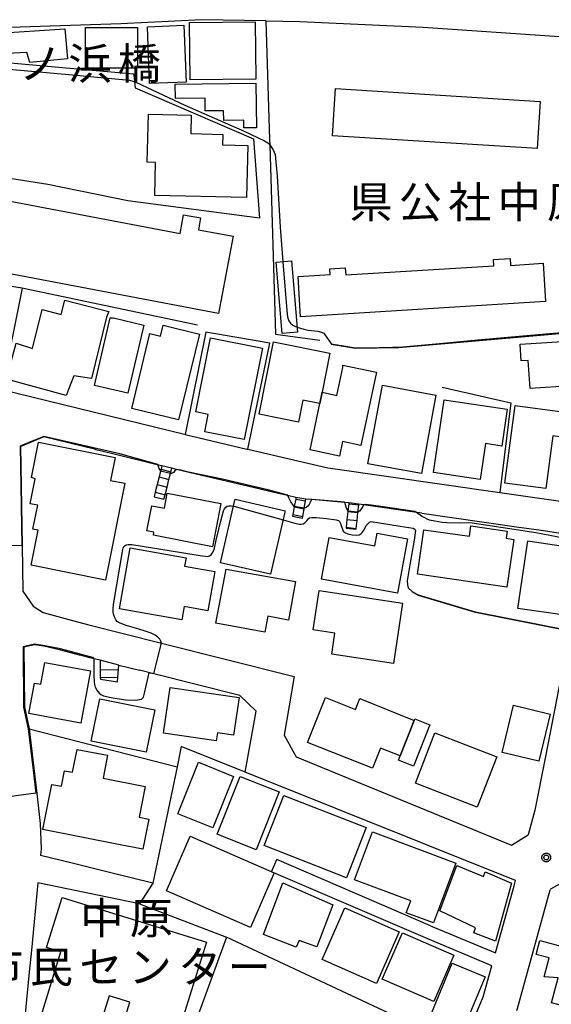
# Model space of a CAD drawing. Extents: x -16000 to -14000, y 99000 to 100500.
# Drawn here: x -14342 to -14258, y 99597 to 99753 of the extents above; entities that cross this region are included whole.
import ezdxf
from ezdxf.enums import TextEntityAlignment as Align

# ---------------------------------------------------------------- set-up
doc = ezdxf.new("R2010")
doc.units = 0
for name, color, linetype in [('2101000', 7, 'Continuous'), ('2101001', 7, 'Continuous'), ('2214000', 3, 'Continuous'), ('2214111', 3, 'Continuous'), ('2214121', 3, 'Continuous'), ('2214990', 3, 'Continuous'), ('3001000', 4, 'Continuous'), ('3002000', 5, 'Continuous'), ('3003000', 7, 'Continuous'), ('6110000', 1, 'Continuous'), ('6130000', 3, 'Continuous'), ('7101000', 2, 'Continuous'), ('7101001', 8, 'Continuous'), ('7102000', 6, 'Continuous'), ('7102001', 8, 'Continuous'), ('7312000', 1, 'Continuous'), ('8125000', 4, 'Continuous'), ('8131000', 4, 'Continuous'), ('CLIP_BOX', 4, 'Continuous')]:
    doc.layers.add(name, color=color, linetype=linetype)
doc.styles.add('PlotAnnotation', font='MS Gothic.ttf')

# ---------------------------------------------------------------- blocks, each defined once
blk = doc.blocks.new('731200')
at = {"layer": '7312000'}
blk.add_circle((0, 0), 0.15, dxfattribs=at)
at = {"layer": 'CLIP_BOX'}
blk.add_lwpolyline([(-0.209, -0.178), (-0.219, -0.166), (-0.237, -0.14), (-0.251, -0.113), (-0.258, -0.094), (-0.265, -0.075), (-0.269, -0.057), (-0.273, -0.031), (-0.275, -0.008), (-0.274, 0.024), (-0.27, 0.054), (-0.266, 0.071), (-0.261, 0.088), (-0.255, 0.104), (-0.246, 0.124), (-0.239, 0.136), (-0.228, 0.154), (-0.219, 0.166), (-0.202, 0.187), (-0.189, 0.199), (-0.169, 0.217), (-0.151, 0.23), (-0.135, 0.239), (-0.113, 0.251), (-0.101, 0.256), (-0.082, 0.262), (-0.056, 0.269), (-0.04, 0.272), (-0.016, 0.275), (0.004, 0.275), (0.022, 0.274), (0.042, 0.272), (0.065, 0.267), (0.079, 0.264), (0.108, 0.253), (0.121, 0.247), (0.143, 0.235), (0.16, 0.224), (0.18, 0.208), (0.194, 0.194), (0.206, 0.182), (0.222, 0.162), (0.233, 0.146), (0.249, 0.116), (0.257, 0.097), (0.264, 0.075), (0.269, 0.057), (0.273, 0.032), (0.275, 0.014), (0.275, -0.008), (0.274, -0.023), (0.271, -0.048), (0.267, -0.067), (0.261, -0.088), (0.249, -0.117), (0.23, -0.151), (0.219, -0.166), (0.204, -0.184), (0.189, -0.199), (0.172, -0.215), (0.154, -0.228), (0.136, -0.239), (0.124, -0.246), (0.107, -0.253), (0.09, -0.26), (0.071, -0.266), (0.044, -0.271), (0.028, -0.274), (0.009, -0.275), (-0.009, -0.275), (-0.024, -0.274), (-0.041, -0.272), (-0.063, -0.268), (-0.086, -0.261), (-0.101, -0.256), (-0.115, -0.25), (-0.133, -0.241), (-0.148, -0.231), (-0.17, -0.216), (-0.182, -0.206), (-0.197, -0.192)], close=True, dxfattribs=at)

msp = doc.modelspace()

# ---------------------------------------------------------------- linework, layer by layer
at = {"layer": '2101000', "flags": 128}
for points in [[(-14303.39, 99752.38), (-14313.52, 99752.55), (-14326.33, 99751.91), (-14347.09, 99751.19), (-14347.95, 99746.1), (-14348.07, 99745.38), (-14348.12, 99745.11), (-14350.9, 99728.57), (-14353.7, 99711.95), (-14355.68, 99700.22), (-14353.05, 99696.05), (-14345.14, 99694.11), (-14316.27, 99687.04), (-14316.15, 99687.01), (-14314.14, 99686.51), (-14306.38, 99684.71), (-14306.26, 99684.68), (-14293.62, 99681.73), (-14293.16, 99681.67), (-14266.43, 99677.84), (-14256.11, 99676.37), (-14254.29, 99689.83)], [(-14338.48, 99686.61), (-14342.13, 99685.11), (-14342.15, 99685.1)], [(-14329.33, 99684.37), (-14330.04, 99684.54), (-14330.5, 99684.66), (-14338.48, 99686.61)], [(-14342.15, 99685.1), (-14341.9, 99669.44), (-14341.79, 99662.26)], [(-14319.82, 99682.04), (-14320.59, 99682.23), (-14327.15, 99683.84), (-14329.33, 99684.37)], [(-14298.64, 99677.05), (-14299.98, 99677.36), (-14302.54, 99677.96), (-14304.5, 99678.41), (-14315.3, 99680.93), (-14317.54, 99681.48), (-14318.26, 99681.66)], [(-14290.29, 99676.19), (-14290.97, 99676.25), (-14296.19, 99676.71), (-14297.06, 99676.78)], [(-14278.77, 99674.56), (-14279.93, 99674.72), (-14287.96, 99675.87), (-14288.7, 99675.98)], [(-14278.77, 99674.56), (-14263.78, 99672.41), (-14259.89, 99671.86), (-14256.09, 99671.31), (-14253.51, 99668.3), (-14253.04, 99667.75), (-14253.63, 99664.72), (-14254.61, 99659.73), (-14255.36, 99655.92), (-14259.23, 99636.11), (-14260.9, 99627.62), (-14261.97, 99623.73)], [(-14341.79, 99662.26), (-14340.16, 99659.85), (-14338.59, 99658.85), (-14334.53, 99657.76)], [(-14334.53, 99657.76), (-14331.61, 99656.98), (-14319.89, 99654.03), (-14298.95, 99648.76), (-14300.53, 99639.5), (-14298.62, 99636.07), (-14264.57, 99622.12), (-14261.97, 99623.73)], [(-14329.59, 99651.32), (-14330.06, 99651.43), (-14330.6, 99651.57), (-14332.87, 99652.14), (-14335.8, 99652.93), (-14338.49, 99653.54), (-14339.98, 99653.75), (-14341.66, 99653.39)], [(-14341.66, 99653.39), (-14341.52, 99643.99), (-14340.78, 99640.49), (-14339.6, 99630.29), (-14339.05, 99625.52), (-14338.91, 99621.54), (-14339.01, 99620.48)], [(-14326.62, 99650.57), (-14323.37, 99649.75)], [(-14307.52, 99645.76), (-14321.11, 99649.18), (-14323.37, 99649.75)], [(-14263.95, 99616.52), (-14306.69, 99633.64), (-14305.75, 99638.6), (-14304.95, 99643.28), (-14307.52, 99645.76)], [(-14327.89, 99617.75), (-14334, 99619.25), (-14339.01, 99620.48)], [(-14277.36, 99609.37), (-14301.68, 99619.84)], [(-14278.17, 99607.44), (-14302.51, 99617.91)], [(-14267.11, 99605.1), (-14264.18, 99615.69), (-14263.95, 99616.52)], [(-14241.25, 99614.69), (-14254.15, 99617.51), (-14258.41, 99615.16), (-14258.45, 99615.04)], [(-14323.37, 99612.86), (-14339.43, 99616.18), (-14340.46, 99605.52)], [(-14332.33, 99588.3), (-14318.36, 99583.58), (-14311.96, 99581.42), (-14304.04, 99577.54), (-14285.72, 99569.7), (-14280.18, 99571.57), (-14272.39, 99590.15), (-14271.28, 99592.8), (-14269.03, 99598.16), (-14267.67, 99603.06), (-14278.17, 99607.44)], [(-14340.46, 99605.52), (-14340.79, 99602.06)], [(-14340.79, 99602.06), (-14341.48, 99594.92)]]:
    msp.add_lwpolyline(points, dxfattribs=at)
at = {"layer": '2101001', "flags": 128}
for points in [[(-14303.39, 99752.38), (-14298.03, 99752.28), (-14278.53, 99751.39), (-14256.98, 99749.92), (-14254.01, 99749.6)], [(-14318.26, 99681.66), (-14319.82, 99682.04)], [(-14297.06, 99676.78), (-14298.64, 99677.05)], [(-14288.7, 99675.98), (-14290.29, 99676.19)], [(-14326.62, 99650.57), (-14329.59, 99651.32)], [(-14302.51, 99617.91), (-14301.68, 99619.84)], [(-14321.26, 99616.12), (-14327.89, 99617.75)], [(-14321.26, 99616.12), (-14323.37, 99612.86)], [(-14263.75, 99596), (-14263.63, 99596.29), (-14258.45, 99615.04)], [(-14277.36, 99609.37), (-14267.11, 99605.1)]]:
    msp.add_lwpolyline(points, dxfattribs=at)
at = {"layer": '2214000', "flags": 128}
for points in [[(-14319.82, 99682.04), (-14319.95, 99681.51), (-14320.03, 99681.22), (-14320.26, 99680.3), (-14320.57, 99679.09), (-14320.88, 99677.88), (-14321.06, 99677.17)], [(-14319.51, 99676.77), (-14319.33, 99677.49), (-14319.02, 99678.7), (-14318.71, 99679.91), (-14318.48, 99680.82), (-14318.4, 99681.12), (-14318.26, 99681.66)], [(-14298.64, 99677.05), (-14298.68, 99676.8), (-14298.91, 99675.64), (-14298.92, 99675.58), (-14299.15, 99674.35), (-14299.2, 99674.1)], [(-14297.63, 99673.8), (-14297.58, 99674.05), (-14297.35, 99675.27), (-14297.33, 99675.34), (-14297.11, 99676.5), (-14297.06, 99676.78)], [(-14290.29, 99676.19), (-14290.3, 99676.07), (-14290.43, 99674.89), (-14290.44, 99674.83), (-14290.58, 99673.58), (-14290.71, 99672.34), (-14290.73, 99672.22)], [(-14289.14, 99672.05), (-14289.12, 99672.17), (-14288.99, 99673.41), (-14288.85, 99674.65), (-14288.84, 99674.71), (-14288.71, 99675.89), (-14288.7, 99675.98)], [(-14329.59, 99651.32), (-14329.57, 99649.84), (-14329.56, 99648.59), (-14329.55, 99648.36)], [(-14326.86, 99647.94), (-14326.8, 99648.63), (-14326.68, 99649.88), (-14326.62, 99650.57)]]:
    msp.add_lwpolyline(points, dxfattribs=at)
at = {"layer": '2214111', "flags": 128}
for points in [[(-14321.06, 99677.17), (-14319.51, 99676.77)], [(-14299.2, 99674.1), (-14297.63, 99673.8)], [(-14290.73, 99672.22), (-14289.14, 99672.05)], [(-14326.62, 99650.57), (-14329.59, 99651.32)]]:
    msp.add_lwpolyline(points, dxfattribs=at)
at = {"layer": '2214121', "flags": 128}
for points in [[(-14318.26, 99681.66), (-14319.82, 99682.04)], [(-14297.06, 99676.78), (-14298.64, 99677.05)], [(-14288.7, 99675.98), (-14290.29, 99676.19)], [(-14329.55, 99648.36), (-14326.86, 99647.94)]]:
    msp.add_lwpolyline(points, dxfattribs=at)
at = {"layer": '2214990', "flags": 128}
for points in [[(-14320.26, 99680.3), (-14318.71, 99679.91)], [(-14319.95, 99681.51), (-14318.4, 99681.12)], [(-14320.57, 99679.09), (-14319.02, 99678.7)], [(-14320.88, 99677.88), (-14319.33, 99677.49)], [(-14298.68, 99676.8), (-14297.11, 99676.5)], [(-14290.3, 99676.07), (-14288.71, 99675.89)], [(-14299.15, 99674.35), (-14297.58, 99674.05)], [(-14298.92, 99675.58), (-14297.35, 99675.27)], [(-14290.44, 99674.83), (-14288.85, 99674.65)], [(-14290.58, 99673.58), (-14288.99, 99673.41)], [(-14290.71, 99672.34), (-14289.12, 99672.17)], [(-14329.57, 99649.84), (-14326.68, 99649.88)], [(-14329.56, 99648.59), (-14326.8, 99648.63)]]:
    msp.add_lwpolyline(points, dxfattribs=at)
at = {"layer": '3001000', "flags": 128}
for points in [[(-14315.38, 99743.04), (-14315.49, 99752.09), (-14305.1, 99752.21), (-14305, 99743.16), (-14315.38, 99743.04)], [(-14346.51, 99747.12), (-14346.46, 99750.35), (-14335.16, 99751.13), (-14334.72, 99746.36), (-14340.71, 99745.8), (-14341.17, 99747.38), (-14346.51, 99747.12)], [(-14331.89, 99744.89), (-14331.9, 99751.32), (-14323.69, 99751.34), (-14323.67, 99744.9), (-14331.89, 99744.89)], [(-14322.1, 99751.44), (-14316.34, 99751.66), (-14316.01, 99742.66), (-14321.77, 99742.45), (-14322.1, 99751.44)], [(-14304.9, 99735.48), (-14306.87, 99735.45), (-14306.89, 99736.69), (-14310.06, 99736.64), (-14310.09, 99738.17), (-14312.97, 99738.13), (-14313, 99740.16), (-14317.7, 99740.1), (-14317.74, 99742.35), (-14305, 99742.53), (-14304.9, 99735.48)], [(-14306.46, 99724.44), (-14320.94, 99724.77), (-14320.82, 99729.98), (-14322.15, 99730.01), (-14321.97, 99737.6), (-14315.19, 99737.44), (-14315.26, 99734.54), (-14310.21, 99734.42), (-14310.25, 99732.78), (-14306.27, 99732.68), (-14306.46, 99724.44)], [(-14335.17, 99708.23), (-14328.19, 99706.46), (-14328.56, 99705.54), (-14330.95, 99695.86), (-14333.72, 99696.27), (-14334.94, 99693.15), (-14344.41, 99695.75), (-14342.85, 99701.42), (-14340.29, 99700.61), (-14338.74, 99706.73), (-14335.74, 99705.97), (-14335.17, 99708.23)], [(-14327.46, 99705.43), (-14322.7, 99704.29), (-14325.21, 99693.53), (-14330.48, 99694.76), (-14327.99, 99705.45), (-14327.46, 99705.43)], [(-14313.89, 99702.86), (-14317.19, 99689.33), (-14324.59, 99691.13), (-14321.71, 99702.96), (-14320.05, 99702.55), (-14319.63, 99704.26), (-14313.89, 99702.86)], [(-14303.95, 99700.64), (-14306.85, 99686.19), (-14313.06, 99687.44), (-14312.53, 99690.16), (-14314.48, 99690.58), (-14312.13, 99702.28), (-14303.95, 99700.64)], [(-14263.23, 99701.25), (-14243.93, 99702.51), (-14243.33, 99693.37), (-14249.5, 99692.97), (-14249.43, 99692), (-14254.97, 99691.64), (-14255.17, 99694.68), (-14261.65, 99694.26), (-14261.94, 99698.72), (-14263.06, 99698.65), (-14263.23, 99701.25)], [(-14304.45, 99690.19), (-14302.17, 99701.64), (-14293.27, 99699.87), (-14294.49, 99693.67), (-14294.88, 99691.88), (-14297.53, 99692.41), (-14298.22, 99688.95), (-14304.45, 99690.19)], [(-14291.24, 99697.98), (-14285.89, 99696.83), (-14288.38, 99685.28), (-14291.26, 99685.9), (-14291.75, 99683.6), (-14296.41, 99684.6), (-14294.88, 99691.88), (-14294.49, 99693.67), (-14292.19, 99693.17), (-14291.24, 99697.6), (-14291.24, 99697.98)], [(-14287.27, 99682.38), (-14284.98, 99694.79), (-14276.52, 99693.23), (-14278.81, 99680.82), (-14287.27, 99682.38)], [(-14276.89, 99680.99), (-14275.2, 99692.48), (-14265.24, 99691), (-14266.1, 99685.17), (-14268.7, 99685.56), (-14269.54, 99679.9), (-14276.89, 99680.99)], [(-14254.94, 99690.36), (-14255.47, 99686.42), (-14258.05, 99686.77), (-14259.17, 99678.45), (-14265.63, 99679.32), (-14263.98, 99691.58), (-14254.94, 99690.36)], [(-14339.33, 99685.8), (-14327.21, 99683.39), (-14327.94, 99679.74), (-14325.68, 99679.29), (-14328.72, 99664), (-14340.5, 99666.35), (-14339.4, 99671.89), (-14340.21, 99672.05), (-14339.46, 99675.83), (-14340.66, 99676.07), (-14339.88, 99680), (-14340.44, 99680.23), (-14339.33, 99685.8)], [(-14321.18, 99671.08), (-14321.08, 99671.58), (-14322.21, 99671.8), (-14321.44, 99675.75), (-14319.44, 99675.36), (-14318.97, 99677.74), (-14310.5, 99676.09), (-14311.83, 99669.26), (-14321.18, 99671.08)], [(-14300.35, 99674.96), (-14300.4, 99674.75), (-14302.66, 99664.93), (-14310.56, 99666.74), (-14308.28, 99676.63), (-14308.25, 99676.78), (-14300.35, 99674.96)], [(-14278.42, 99671.96), (-14271.24, 99670.91), (-14271, 99672.59), (-14265.25, 99671.75), (-14265.41, 99670.61), (-14264.21, 99670.43), (-14265.32, 99662.87), (-14279.45, 99664.94), (-14278.42, 99671.96)], [(-14294.58, 99664.14), (-14293.37, 99670.73), (-14286.18, 99669.41), (-14285.81, 99671.4), (-14281, 99670.52), (-14282.57, 99661.95), (-14294.58, 99664.14)], [(-14254.6, 99669.09), (-14256.17, 99658.43), (-14263.59, 99659.53), (-14262.02, 99670.19), (-14254.6, 99669.09)], [(-14324.84, 99669.09), (-14316, 99667.53), (-14316.24, 99666.17), (-14311.48, 99665.33), (-14312.57, 99659.13), (-14316.31, 99659.8), (-14316.68, 99657.7), (-14326.54, 99659.45), (-14324.84, 99669.09)], [(-14309.69, 99665.74), (-14298.7, 99663.78), (-14299.8, 99657.67), (-14303.09, 99658.3), (-14303.56, 99655.74), (-14311.31, 99657.2), (-14309.69, 99665.74)], [(-14295.9, 99656.12), (-14294.96, 99662.36), (-14281.79, 99660.36), (-14283.24, 99650.83), (-14292.98, 99652.31), (-14292.48, 99655.6), (-14295.9, 99656.12)], [(-14338.35, 99650.99), (-14331.11, 99649.66), (-14332.63, 99641.4), (-14340.86, 99642.91), (-14339.97, 99647.73), (-14338.98, 99647.55), (-14338.35, 99650.99)], [(-14319.59, 99639.8), (-14318.54, 99647.03), (-14307.64, 99645.45), (-14308.5, 99639.51), (-14311.06, 99639.88), (-14311.25, 99638.59), (-14319.59, 99639.8)], [(-14330.99, 99638.53), (-14329.64, 99645.24), (-14320.95, 99643.49), (-14322.3, 99636.78), (-14330.99, 99638.53)], [(-14293.98, 99645.42), (-14289.25, 99643.53), (-14288.56, 99645.28), (-14279.94, 99641.83), (-14282.19, 99636.22), (-14285.26, 99637.45), (-14286.53, 99634.25), (-14296.8, 99638.32), (-14293.98, 99645.42)], [(-14258.46, 99642.8), (-14260.26, 99635.36), (-14266.05, 99636.77), (-14264.24, 99644.21), (-14258.46, 99642.8)], [(-14276.67, 99639.87), (-14266.91, 99636.09), (-14270, 99628.11), (-14279.76, 99631.89), (-14276.67, 99639.87)], [(-14333.93, 99633.62), (-14333.22, 99637.24), (-14328.41, 99636.31), (-14329.1, 99632.67), (-14322.49, 99631.37), (-14323.44, 99626.54), (-14321.91, 99626.24), (-14322.85, 99621.46), (-14323.08, 99621.51), (-14326.41, 99622.16), (-14338.62, 99624.57), (-14337.22, 99631.71), (-14335.72, 99631.42), (-14335.24, 99633.88), (-14333.93, 99633.62)], [(-14308.51, 99632.97), (-14311.79, 99624.85), (-14317.31, 99627.08), (-14314.03, 99635.21), (-14308.51, 99632.97)], [(-14301.27, 99630.52), (-14304.93, 99621.36), (-14311.1, 99623.82), (-14307.44, 99632.98), (-14301.27, 99630.52)], [(-14303.64, 99622.03), (-14300.56, 99629.95), (-14287.56, 99624.89), (-14290.64, 99616.97), (-14303.64, 99622.03)], [(-14315.34, 99623.51), (-14302.09, 99617.71), (-14305.85, 99609.11), (-14319.1, 99614.91), (-14315.34, 99623.51)], [(-14273.35, 99619.24), (-14276.89, 99609.81), (-14281.21, 99611.44), (-14280.51, 99613.31), (-14289.41, 99616.65), (-14286.57, 99624.21), (-14273.35, 99619.24)], [(-14275.92, 99611.73), (-14273.2, 99618.91), (-14269.02, 99617.14), (-14268.72, 99617.92), (-14264.56, 99616.09), (-14267.11, 99606.93), (-14270.55, 99608.24), (-14270.27, 99609.05), (-14275.92, 99611.73)], [(-14300.7, 99616.13), (-14292.79, 99612.67), (-14295.35, 99606.05), (-14298.12, 99607.04), (-14298.59, 99605.97), (-14303.79, 99607.98), (-14300.7, 99616.13)], [(-14335.6, 99613.84), (-14312.8, 99606.76), (-14318.29, 99589.08), (-14326.65, 99591.67), (-14324.9, 99597.29), (-14328.16, 99598.3), (-14330.63, 99590.34), (-14339.55, 99593.11), (-14335.79, 99605.24), (-14338.05, 99605.94), (-14335.6, 99613.84)], [(-14290.9, 99612.2), (-14282.31, 99608.42), (-14285.92, 99600.24), (-14294.5, 99604.02), (-14290.9, 99612.2)], [(-14281.83, 99608.26), (-14273.69, 99604.71), (-14276.86, 99597.41), (-14285, 99600.95), (-14281.83, 99608.26)], [(-14248.14, 99591.68), (-14251.64, 99592.61), (-14250.94, 99595.24), (-14258.27, 99597.2), (-14257.22, 99601.13), (-14259.41, 99601.28), (-14258.61, 99604.29), (-14260.7, 99604.84), (-14260.11, 99607.04), (-14245.11, 99603.04), (-14248.14, 99591.68)], [(-14268.76, 99601.28), (-14271.99, 99593.52), (-14277.18, 99595.68), (-14273.94, 99603.44), (-14268.76, 99601.28)]]:
    msp.add_lwpolyline(points, close=True, dxfattribs=at)
at = {"layer": '3002000', "flags": 128}
for points in [[(-14260.54, 99732.17), (-14292.86, 99734.21), (-14292.38, 99741.68), (-14260.07, 99739.64), (-14260.54, 99732.17)], [(-14310.89, 99706.13), (-14345.52, 99712.69), (-14344.37, 99718.99), (-14347, 99719.49), (-14346.09, 99724.3), (-14316.96, 99718.78), (-14316.4, 99721.73), (-14313.71, 99721.22), (-14314.06, 99719.36), (-14308.58, 99718.32), (-14310.89, 99706.13)], [(-14259.56, 99714.05), (-14259.19, 99708.01), (-14297.91, 99705.61), (-14298.3, 99711.98), (-14293.25, 99712.29), (-14293.31, 99713.19), (-14290.84, 99713.34), (-14290.78, 99712.24), (-14267.35, 99713.68), (-14267.41, 99714.64), (-14264.78, 99714.8), (-14264.72, 99713.73), (-14259.56, 99714.05)]]:
    msp.add_lwpolyline(points, close=True, dxfattribs=at)
at = {"layer": '3003000', "flags": 128}
for points in [[(-14301.79, 99714.22), (-14299.35, 99714.42), (-14298.39, 99703.16), (-14300.83, 99702.95), (-14301.79, 99714.22)], [(-14279.84, 99642.08), (-14277.47, 99641.13), (-14280.09, 99634.61), (-14282.46, 99635.56), (-14282.19, 99636.22), (-14279.94, 99641.83), (-14279.84, 99642.08)]]:
    msp.add_lwpolyline(points, close=True, dxfattribs=at)
at = {"layer": '6110000', "flags": 128}
for points in [[(-14220.69, 99706.08), (-14282.36, 99700.69), (-14289.22, 99700.6), (-14293.08, 99701.22)], [(-14306.26, 99684.68), (-14302.79, 99701.46), (-14312.9, 99703.18), (-14316.15, 99687.01)], [(-14338.48, 99686.61), (-14342.13, 99685.11), (-14342.15, 99685.1)], [(-14329.33, 99684.37), (-14330.04, 99684.54), (-14330.5, 99684.66), (-14338.48, 99686.61)], [(-14342.15, 99685.1), (-14341.9, 99669.44), (-14341.79, 99662.26)], [(-14319.82, 99682.04), (-14320.59, 99682.23), (-14327.15, 99683.84), (-14329.33, 99684.37)], [(-14298.64, 99677.05), (-14299.98, 99677.36), (-14302.54, 99677.96), (-14304.5, 99678.41), (-14315.3, 99680.93), (-14317.54, 99681.48), (-14318.26, 99681.66)], [(-14290.29, 99676.19), (-14290.97, 99676.25), (-14296.19, 99676.71), (-14297.06, 99676.78)], [(-14278.77, 99674.56), (-14279.93, 99674.72), (-14287.96, 99675.87), (-14288.7, 99675.98)], [(-14341.79, 99662.26), (-14340.16, 99659.85), (-14338.59, 99658.85), (-14334.53, 99657.76)], [(-14255.36, 99655.92), (-14270.27, 99658.9), (-14279.26, 99661.57)], [(-14329.59, 99651.32), (-14330.06, 99651.43), (-14330.6, 99651.57), (-14332.87, 99652.14), (-14335.8, 99652.93), (-14338.49, 99653.54), (-14339.98, 99653.75), (-14341.66, 99653.39)], [(-14341.66, 99653.39), (-14341.52, 99643.99), (-14340.78, 99640.49), (-14339.6, 99630.29), (-14339.05, 99625.52), (-14338.91, 99621.54), (-14339.01, 99620.48)], [(-14307.52, 99645.76), (-14321.11, 99649.18), (-14323.37, 99649.75)], [(-14323.37, 99612.86), (-14339.43, 99616.18), (-14340.46, 99605.52)], [(-14340.46, 99605.52), (-14340.79, 99602.06)], [(-14340.79, 99602.06), (-14341.48, 99594.92)]]:
    msp.add_lwpolyline(points, dxfattribs=at)
at = {"layer": '6130000', "flags": 128}
for points in [[(-14303.39, 99752.38), (-14298.03, 99752.28), (-14278.53, 99751.39), (-14256.98, 99749.92), (-14254.01, 99749.6)], [(-14303.39, 99752.38), (-14302.81, 99733.6), (-14302.8, 99733.51), (-14302.78, 99732.81), (-14302.78, 99732.78), (-14301.85, 99702.87), (-14294.85, 99701.92)], [(-14347.95, 99746.1), (-14324.31, 99744), (-14324.22, 99743.31), (-14324.16, 99742.82), (-14324.15, 99742.74), (-14324.03, 99741.76), (-14305.33, 99733.72), (-14304.38, 99721.21), (-14325.21, 99723.9), (-14337.85, 99726.53), (-14350.9, 99728.57)], [(-14341.92, 99710.11), (-14353.7, 99711.95)], [(-14341.92, 99710.11), (-14345.14, 99694.11)], [(-14314.2, 99704.3), (-14341.41, 99710.03), (-14341.92, 99710.11)], [(-14275.55, 99694.47), (-14264.7, 99692), (-14266.43, 99677.84)], [(-14340.78, 99640.49), (-14317.43, 99634.48), (-14321.26, 99616.12)], [(-14306.69, 99633.64), (-14316.77, 99637.68), (-14317.43, 99634.48)], [(-14321.26, 99616.12), (-14327.89, 99617.75)], [(-14263.75, 99596), (-14263.63, 99596.29), (-14258.45, 99615.04)], [(-14323.37, 99612.86), (-14309.6, 99607.55)], [(-14277.36, 99609.37), (-14267.11, 99605.1)], [(-14309.6, 99607.55), (-14318.36, 99583.58)], [(-14272.39, 99590.15), (-14309.6, 99607.55)]]:
    msp.add_lwpolyline(points, dxfattribs=at)
at = {"layer": '7101000', "flags": 128}
for points in [[(-14320.03, 99681.22), (-14320.17, 99681.45), (-14320.26, 99681.65), (-14320.33, 99681.83), (-14320.47, 99682.2)], [(-14317.51, 99681.47), (-14317.79, 99681.24), (-14318.02, 99681.01), (-14318.19, 99680.87), (-14318.32, 99680.83), (-14318.48, 99680.82)], [(-14298.91, 99675.64), (-14299.08, 99675.84), (-14299.44, 99676.38), (-14299.77, 99676.98), (-14299.94, 99677.35)], [(-14296.21, 99676.71), (-14296.41, 99676.25), (-14296.55, 99675.95), (-14296.74, 99675.7), (-14297.01, 99675.48), (-14297.33, 99675.34)], [(-14290.43, 99674.89), (-14290.52, 99675.06), (-14290.71, 99675.51), (-14290.82, 99675.88), (-14290.94, 99676.25)], [(-14287.96, 99675.87), (-14288.08, 99675.65), (-14288.37, 99675.17), (-14288.6, 99674.91), (-14288.84, 99674.71)], [(-14253.63, 99664.72), (-14253.66, 99665.86), (-14253.58, 99667.28), (-14253.74, 99668.08), (-14254.26, 99668.9), (-14254.94, 99669.66), (-14255.94, 99670.47), (-14257.39, 99670.83), (-14260.74, 99671.46), (-14265.19, 99672.17), (-14270.78, 99672.97), (-14271.41, 99673.02), (-14272.75, 99673.01), (-14274.79, 99673.02), (-14275.52, 99673.1), (-14276.7, 99673.29), (-14277.53, 99673.48), (-14277.9, 99673.63), (-14278.28, 99673.81), (-14278.82, 99674.11), (-14279.61, 99674.68)]]:
    msp.add_lwpolyline(points, dxfattribs=at)
at = {"layer": '7101001', "flags": 128}
for points in [[(-14320.47, 99682.2), (-14320.46, 99682.26), (-14326.46, 99683.97), (-14338.48, 99686.71), (-14340.94, 99685.69), (-14342.24, 99685.15), (-14341.98, 99669.44)], [(-14318.48, 99680.82), (-14320.03, 99681.22)], [(-14299.94, 99677.35), (-14299.95, 99677.44), (-14303.09, 99678.28), (-14310.26, 99679.92), (-14315.6, 99681.07), (-14316.81, 99681.34), (-14317.51, 99681.47)], [(-14297.33, 99675.34), (-14298.91, 99675.64)], [(-14290.94, 99676.25), (-14290.97, 99676.3), (-14292.14, 99676.43), (-14294.8, 99676.63), (-14296.14, 99676.74), (-14296.21, 99676.71)], [(-14279.61, 99674.68), (-14279.69, 99674.73), (-14279.83, 99674.85), (-14285.21, 99675.61), (-14286.77, 99675.82), (-14287.73, 99675.96), (-14287.96, 99675.87)], [(-14288.84, 99674.71), (-14290.43, 99674.89)], [(-14341.98, 99669.44), (-14346.9, 99669.37)]]:
    msp.add_lwpolyline(points, dxfattribs=at)
at = {"layer": '7102000', "flags": 128}
for points in [[(-14348.12, 99745.11), (-14333.35, 99743.79), (-14324.97, 99742.98), (-14324.4, 99742.85), (-14324.15, 99742.74), (-14323.97, 99742.66), (-14316.18, 99739.05), (-14306.83, 99734.95), (-14303.61, 99733.43), (-14303.07, 99733.09), (-14302.78, 99732.78), (-14302.64, 99732.64), (-14302.24, 99732.01), (-14301.95, 99731.24), (-14301.59, 99727.82), (-14301.15, 99719.77), (-14300.7, 99714.31)], [(-14298.46, 99703.97), (-14297.38, 99703.63), (-14296.69, 99703.5), (-14295.18, 99703.31), (-14294.58, 99703.16), (-14294.37, 99703.07), (-14294.26, 99702.99), (-14294.12, 99702.84), (-14293.05, 99701.25)], [(-14319.89, 99654.03), (-14319.99, 99654.35), (-14320.03, 99654.45), (-14320.18, 99654.64), (-14320.47, 99654.97), (-14320.88, 99655.28), (-14321.54, 99655.6), (-14322.63, 99655.99), (-14324.01, 99656.41), (-14325.47, 99656.84), (-14326.41, 99657.17), (-14326.91, 99657.43), (-14327.12, 99657.69), (-14327.27, 99658.03), (-14327.41, 99658.47), (-14327.51, 99658.95), (-14327.54, 99659.5), (-14327.5, 99660.15), (-14326.02, 99668.81), (-14325.95, 99669.02), (-14325.85, 99669.28), (-14325.71, 99669.43), (-14325.45, 99669.56), (-14325.14, 99669.61), (-14324.59, 99669.61), (-14313.77, 99667.88), (-14312.63, 99667.72), (-14312.3, 99667.83), (-14312.06, 99668.01), (-14311.86, 99668.24), (-14311.72, 99668.48), (-14311.54, 99669.05), (-14311.23, 99670.3), (-14310.81, 99672.06), (-14310.54, 99673.17), (-14310.08, 99674.95), (-14309.94, 99675.25), (-14309.72, 99675.52), (-14309.52, 99675.66), (-14309.23, 99675.71), (-14308.87, 99675.75), (-14308.49, 99675.7)], [(-14300.68, 99673.52), (-14298.84, 99673.01), (-14298.14, 99672.84), (-14297.81, 99672.82), (-14297.51, 99672.9), (-14297.21, 99673.08), (-14296.94, 99673.37), (-14296.71, 99673.67), (-14296.49, 99673.84), (-14296.15, 99673.91), (-14295.45, 99673.87), (-14293.82, 99673.71), (-14292.3, 99673.52), (-14291.91, 99673.41), (-14291.76, 99673.24), (-14291.58, 99672.95), (-14291.43, 99672.48), (-14291.31, 99672.02), (-14291.19, 99671.74), (-14290.93, 99671.51), (-14290.46, 99671.3), (-14289.78, 99671.15), (-14289.1, 99671.1), (-14288.66, 99671.17), (-14288.37, 99671.33), (-14288.15, 99671.55), (-14287.94, 99671.87), (-14287.73, 99672.24), (-14287.53, 99672.6), (-14287.3, 99672.91), (-14287.04, 99673.15), (-14286.76, 99673.24), (-14285.42, 99673.06), (-14282.16, 99672.54), (-14280.14, 99672.18), (-14279.85, 99672.04), (-14279.75, 99671.85), (-14279.96, 99670.31), (-14280.65, 99666.43), (-14281.05, 99663.87), (-14281.03, 99663.22), (-14280.91, 99662.78), (-14280.25, 99662.19), (-14279.25, 99661.62)], [(-14330.61, 99651.57), (-14330.58, 99650.08), (-14330.57, 99649.72), (-14330.57, 99649.38), (-14330.56, 99648.87), (-14330.56, 99648.56), (-14330.55, 99648.36), (-14330.54, 99648.14), (-14330.51, 99647.86), (-14330.47, 99647.53), (-14330.4, 99647.22), (-14330.29, 99646.93), (-14330.15, 99646.65), (-14329.96, 99646.39), (-14329.73, 99646.14), (-14329.48, 99645.93), (-14329.07, 99645.71), (-14327.84, 99645.42), (-14325.57, 99645.07), (-14324.01, 99645.03), (-14323.05, 99645.18), (-14322.76, 99645.5), (-14322.56, 99646.11), (-14322.32, 99647.28), (-14322.02, 99648.63), (-14321.86, 99649.37)]]:
    msp.add_lwpolyline(points, dxfattribs=at)
at = {"layer": '7102001', "flags": 128}
for points in [[(-14300.7, 99714.31), (-14300.02, 99705.97), (-14299.94, 99705.41), (-14299.77, 99704.94), (-14299.53, 99704.6), (-14299.13, 99704.27), (-14298.73, 99704.05), (-14298.46, 99703.97)], [(-14214.9, 99706.67), (-14215.02, 99706.8), (-14220.93, 99706.22), (-14232.15, 99705.26), (-14253.12, 99703.37), (-14261.58, 99702.63), (-14269.32, 99701.94), (-14276.54, 99701.28), (-14282.31, 99700.75), (-14283.41, 99700.73), (-14287.69, 99700.65), (-14289.21, 99700.63), (-14291.41, 99701), (-14292.46, 99701.16), (-14293.05, 99701.25)], [(-14308.49, 99675.7), (-14308.45, 99675.69), (-14300.68, 99673.52)], [(-14255.35, 99655.97), (-14270.26, 99658.95), (-14279.25, 99661.62)], [(-14330.61, 99651.57), (-14330.59, 99651.73), (-14335.85, 99653.11), (-14338.35, 99653.62), (-14339.97, 99653.85), (-14341.75, 99653.46), (-14341.71, 99643.91), (-14340.98, 99640.5), (-14340.17, 99633.97), (-14339.73, 99630.32)], [(-14321.86, 99649.37), (-14321.73, 99649.36), (-14321.1, 99649.22), (-14319.89, 99654.03)], [(-14339.73, 99630.32), (-14343.64, 99629.82)]]:
    msp.add_lwpolyline(points, dxfattribs=at)

# ---------------------------------------------------------------- block references
at = {"layer": '7312000', "xscale": 2.5, "yscale": 2.5, "zscale": 2.5}
msp.add_blockref('731200', (-14259.09, 99620.16, 13.7), dxfattribs=at)

# ---------------------------------------------------------------- texts
at = {"layer": '8125000', "style": 'PlotAnnotation'}
for s, p in [('浜', (-14331.2, 99745.62)), ('橋', (-14323.39, 99745.62)), ('ノ', (-14339.01, 99745.62))]:
    msp.add_text(s, height=5, dxfattribs=at).set_placement(p, align=Align.MIDDLE_CENTER)
at = {"layer": '8131000', "style": 'PlotAnnotation'}
for s, p in [('県', (-14286.8, 99723.71)), ('公', (-14278.98, 99723.71)), ('社', (-14271.17, 99723.71)), ('中', (-14263.36, 99723.71)), ('原', (-14255.55, 99723.71)), ('中', (-14329.31, 99610.57)), ('原', (-14321.49, 99610.57)), ('市', (-14345.1, 99602.87)), ('民', (-14337.29, 99602.87)), ('セ', (-14329.48, 99602.87)), ('タ', (-14313.85, 99602.87)), ('ン', (-14321.67, 99602.87)), ('ー', (-14306.04, 99602.87))]:
    msp.add_text(s, height=5, dxfattribs=at).set_placement(p, align=Align.MIDDLE_CENTER)

doc.saveas('drawing.dxf')
